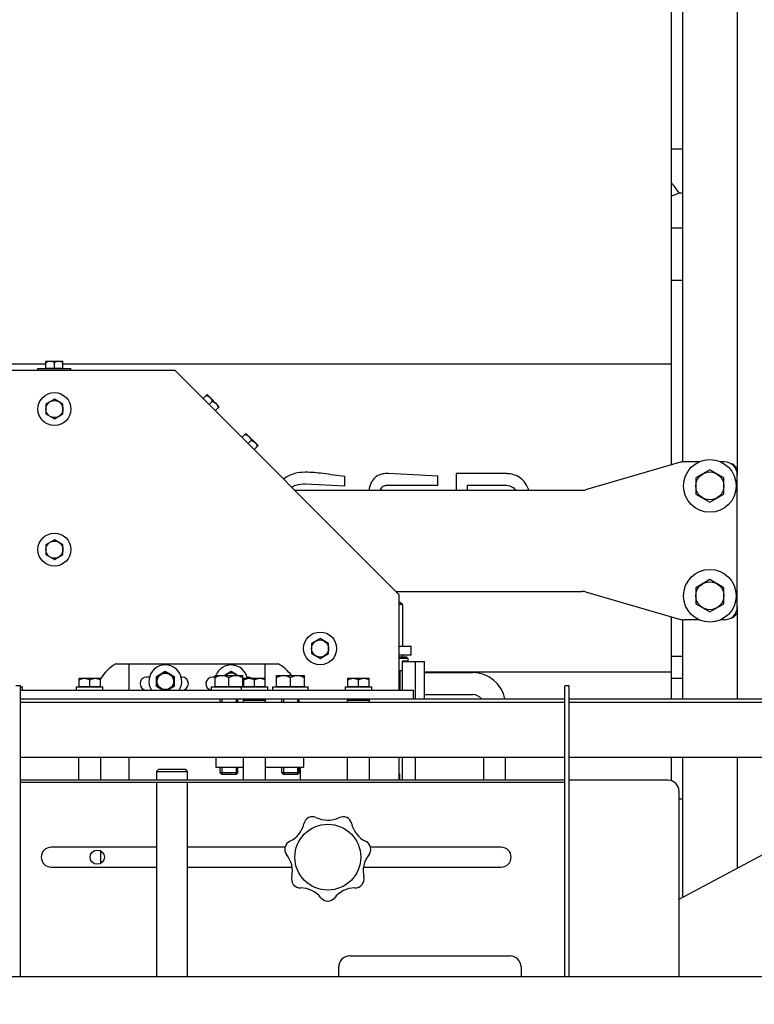
# Model space of a CAD drawing. Units: millimetres. Extents: x 0 to 420, y 0 to 297.
# Drawn here: x 83 to 94, y 223 to 238 of the extents above; entities that cross this region are included whole.
import ezdxf

# ---------------------------------------------------------------- set-up
doc = ezdxf.new("R2010")
doc.units = ezdxf.units.MM
doc.header["$LTSCALE"] = 23.1
doc.layers.get('0').update_dxf_attribs({"linetype": 'CONTINUOUS'})
for name, color, linetype in [('BEZUGSACHSEN', 7, 'CONTINUOUS'), ('FASEN', 7, 'CONTINUOUS'), ('NORM', 7, 'CONTINUOUS'), ('RUNDUNGEN', 7, 'CONTINUOUS'), ('ZEICHNUNGSBEMASSUNGEN', 7, 'CONTINUOUS')]:
    doc.layers.add(name, color=color, linetype=linetype)
doc.styles.get("Standard").update_dxf_attribs({"font": 'txt', "width": 0.7})
doc.dimstyles.new('DIMSTYLE_1', dxfattribs={"dimtxt": 3.5, "dimasz": 3.5, "dimexe": 1.5, "dimexo": 1.5, "dimgap": 0.875, "dimtad": 1, "dimdec": 0, "dimlfac": 30, "dimdsep": 46, "dimtxsty": 'STANDARD', "dimblk": '_FILLED', "dimblk1": '_FILLED', "dimblk2": '_FILLED', "dimcen": 0.09, "dimclrt": 5, "dimadec": 0, "dimazin": 0, "dimtp": 2, "dimtm": 2, "dimtfac": 1, "dimtdec": 0, "dimtofl": 0, "dimtmove": 0, "dimatfit": 3, "dimldrblk": '_FILLED', "dimfxl": 1, "dimtolj": 1, "dimarcsym": 0})

# ---------------------------------------------------------------- blocks, each defined once
blk = doc.blocks.new('_FILLED')
at = {"color": 0, "linetype": 'BYBLOCK'}
blk.add_solid([(0, 0), (-1, 0.125), (-1, -0.125)], dxfattribs=at)
blk = doc.blocks.new('*D7')
at = {"layer": 'ZEICHNUNGSBEMASSUNGEN', "color": 2, "linetype": 'CONTINUOUS'}
for p, q in [((124.286, 256.268), (155.958, 256.268)), ((154.458, 256.268), (154.458, 219.604)), ((154.458, 182.94), (154.458, 219.604)), ((73.19, 182.94), (155.958, 182.94))]:
    blk.add_line(p, q, dxfattribs=at)
at = {"layer": 'ZEICHNUNGSBEMASSUNGEN', "color": 2, "linetype": 'CONTINUOUS', "xscale": 3.5, "yscale": 3.5, "zscale": 3.5}
for p, rotation in [((154.458, 256.268), 90), ((154.458, 182.94), 270)]:
    blk.add_blockref('_FILLED', p, dxfattribs=dict(at, rotation=rotation))
at = {"layer": 'ZEICHNUNGSBEMASSUNGEN', "color": 5, "linetype": 'CONTINUOUS', "insert": (150.083, 219.604), "char_height": 3.5, "width": 26.625, "attachment_point": 2, "rotation": 90, "line_spacing_factor": 0.9}
blk.add_mtext('ca.2200', dxfattribs=at)

msp = doc.modelspace()

# ---------------------------------------------------------------- linework, layer by layer
at = {"color": 7, "linetype": 'CONTINUOUS'}
for p, q in [((93.89002, 244.37474), (93.89002, 231.30488)), ((93.05669, 243.5414), (93.05669, 231.40286)), ((83.39369, 232.88474), (73.39002, 232.88474)), ((92.89002, 232.88474), (83.65302, 232.88474)), ((92.89002, 231.35673), (92.89002, 232.88474)), ((87.93379, 231.041), (87.93379, 231.18095)), ((89.34502, 231.18807), (88.59548, 231.22601)), ((89.34502, 231.05049), (89.34502, 231.18807)), ((89.62126, 231.22601), (89.62126, 230.97155)), ((90.36131, 231.22601), (89.62126, 231.22601)), ((87.33129, 231.06947), (87.93379, 231.041)), ((88.59548, 231.05049), (89.34502, 231.05049)), ((89.79678, 230.97155), (89.79678, 231.04812)), ((89.79678, 231.04812), (90.36131, 231.04812)), ((93.89002, 229.10488), (93.89002, 227.80488)), ((92.89002, 228.21807), (92.89002, 229.05303)), ((93.05669, 229.0069), (93.05669, 227.80488)), ((88.80669, 228.37988), (88.80669, 228.37155)), ((88.89002, 228.37988), (88.80669, 228.37988)), ((89.14002, 228.21807), (92.89002, 228.21807)), ((89.14002, 228.20488), (89.87335, 228.20488)), ((92.89002, 228.1214), (93.05669, 228.1214)), ((83.00669, 227.80962), (83.00669, 228.00488)), ((88.97335, 227.80488), (88.97335, 227.93822)), ((91.27335, 227.80962), (91.27335, 228.00488)), ((91.34002, 227.80962), (91.34002, 228.00488)), ((86.39481, 227.75488), (86.39481, 227.78822)), ((86.72815, 227.75488), (86.72815, 227.78822)), ((87.97335, 227.75488), (87.97335, 227.78822)), ((88.30669, 227.75488), (88.30669, 227.78822)), ((88.97335, 227.80488), (91.27335, 227.80488)), ((89.14002, 227.87155), (89.87335, 227.87155)), ((91.34002, 227.80488), (96.10669, 227.80488)), ((83.8936, 226.57155), (83.8936, 226.92155)), ((84.22693, 226.57155), (84.22693, 226.92155)), ((85.97335, 226.92155), (85.97335, 226.77155)), ((86.39481, 226.57155), (86.39481, 226.92155)), ((86.72815, 226.57155), (86.72815, 226.92155)), ((87.30669, 226.92155), (87.30669, 226.77155)), ((87.97335, 226.57155), (87.97335, 226.92155)), ((88.30669, 226.57155), (88.30669, 226.92155)), ((90.04002, 226.57155), (90.04002, 226.92155)), ((90.37335, 226.57155), (90.37335, 226.92155)), ((93.05669, 226.92155), (93.05669, 224.79229)), ((93.89002, 226.92155), (93.89002, 225.23838)), ((85.97335, 226.77155), (86.39481, 226.77155)), ((86.72815, 226.77155), (87.30669, 226.77155)), ((91.27335, 226.53822), (83.00669, 226.53822)), ((93.00669, 226.28807), (93.05669, 226.28807)), ((85.07335, 225.55488), (83.47335, 225.55488)), ((84.22693, 225.31086), (84.22693, 225.49891)), ((87.02378, 225.55488), (85.54002, 225.55488)), ((90.30669, 225.55488), (88.32292, 225.55488)), ((93.00669, 224.76553), (94.37328, 225.49708)), ((83.47335, 225.25488), (85.07335, 225.25488)), ((85.54002, 225.25488), (87.13137, 225.25488)), ((88.21524, 225.25488), (90.30669, 225.25488)), ((96.65576, 223.58822), (52.62427, 223.58822))]:
    msp.add_line(p, q, dxfattribs=at)
at = {"color": 6, "linetype": 'CONTINUOUS'}
for p, q in [((92.89002, 236.15474), (93.05669, 236.15474)), ((93.00898, 235.48807), (93.05669, 235.48807)), ((92.89002, 234.95474), (93.05669, 234.95474)), ((93.05669, 234.15474), (92.89002, 234.15474)), ((92.89002, 228.45474), (93.05669, 228.45474))]:
    msp.add_line(p, q, dxfattribs=at)
at = {"color": 3, "linetype": 'CONTINUOUS'}
for p, q in [((84.45669, 228.33822), (86.92335, 228.33822)), ((84.65669, 227.93822), (84.65669, 228.33822)), ((86.72335, 228.11988), (86.72335, 228.33822)), ((84.96639, 228.13822), (84.92335, 228.13822)), ((85.45669, 228.13822), (85.44699, 228.13822)), ((85.96119, 228.13822), (85.92335, 228.13822)), ((86.45669, 228.13822), (86.44699, 228.13822)), ((86.72335, 227.99155), (86.72335, 227.99655)), ((84.65669, 226.57155), (84.65669, 226.92155)), ((87.25669, 226.57155), (87.25669, 226.77155)), ((91.27335, 226.57155), (83.00669, 226.57155))]:
    msp.add_line(p, q, dxfattribs=at)
at = {"color": 7, "linetype": 'CONTINUOUS'}
msp.add_circle((87.67335, 225.40488), 0.5, dxfattribs=at)
at = {"color": 6, "linetype": 'CONTINUOUS'}
msp.add_arc((47.41626, 199.63389), 58.00189, 38.1815545, 38.3712495, dxfattribs=at)
at = {"color": 7, "linetype": 'CONTINUOUS'}
for centre, radius, start, end in [((87.30791, 230.74211), 0.32834, 112.24553, 123.206165), ((89.87335, 227.70488), 0.5, 11.538901, 90), ((89.87335, 227.70488), 0.16667, 36.908909, 90), ((87.44193, 225.88543), 0.13333, 117.146691, 170.007282), ((87.67335, 225.40488), 0.66667, 115.427833, 116.000738), ((87.44193, 225.88543), 0.13333, 67.123908, 114.281881), ((87.67335, 226.36569), 0.4, 243.322511, 294.777314), ((87.90477, 225.88543), 0.13333, 65.718119, 118.57871), ((87.67335, 225.40488), 0.66667, 63.999262, 64.572167), ((87.90477, 225.88543), 0.13333, 15.695336, 62.853309), ((86.92216, 226.00394), 0.4, 296.651258, 346.205885), ((88.42455, 226.00394), 0.4, 191.89394, 245.248917), ((87.15336, 225.52357), 0.13333, 112.849861, 165.710452), ((88.19335, 225.52357), 0.13333, 14.289548, 61.447521), ((83.47335, 225.40488), 0.15, 90, 270), ((87.15336, 225.52357), 0.13333, 168.575262, 215.733235), ((87.67335, 225.40488), 0.66667, 166.856405, 167.429309), ((88.19335, 225.52357), 0.13333, 324.266765, 11.424738), ((87.67335, 225.40488), 0.66667, 12.570691, 13.143595), ((90.30669, 225.40488), 0.15, 270, 90), ((86.73663, 225.19108), 0.4, 348.079829, 39.534632), ((88.61007, 225.19108), 0.4, 140.465368, 193.820346), ((87.25635, 225.07233), 0.13333, 164.278433, 217.139024), ((88.09036, 225.07233), 0.13333, 322.860976, 10.018949), ((87.67335, 225.40488), 0.66667, 218.284976, 218.857881), ((87.25635, 225.07233), 0.13333, 220.003834, 272.864425), ((87.25647, 224.53922), 0.4, 39.508401, 89.063028), ((88.09023, 224.53922), 0.4, 90.936972, 142.391775), ((88.09036, 225.07233), 0.13333, 267.135575, 319.996166), ((87.67335, 225.40488), 0.66667, 321.142119, 321.715024), ((87.67335, 224.87152), 0.13333, 215.707004, 268.567595), ((87.67335, 225.40488), 0.66667, 269.713548, 270.286452), ((87.67335, 224.87152), 0.13333, 271.432405, 318.590378)]:
    msp.add_arc(centre, radius, start, end, dxfattribs=at)
at = {"color": 3, "linetype": 'CONTINUOUS'}
for centre, radius, start, end in [((84.79002, 227.76086), 0.66667, 120, 148.2634), ((86.59002, 227.76086), 0.66667, 37.132457, 60), ((84.92335, 228.03822), 0.1, 90, 270), ((85.45669, 228.03822), 0.1, 270, 90), ((85.92335, 228.03822), 0.1, 90, 260.520511), ((86.45669, 228.03822), 0.1, 54.832271, 90)]:
    msp.add_arc(centre, radius, start, end, dxfattribs=at)
at = {"color": 6, "linetype": 'CONTINUOUS'}
msp.add_open_spline([(92.89003, 235.44178), (92.93121, 235.45248), (92.97156, 235.46782), (93.00898, 235.48807)], degree=3, dxfattribs=at)
at = {"color": 7, "linetype": 'CONTINUOUS'}
for points, knots in [([(87.93379, 231.18095), (87.82349, 231.19288), (87.62352, 231.22719), (87.36785, 231.25104), (87.16041, 231.23593), (87.05253, 231.18047), (87.00332, 231.14161)], [0, 0, 0, 0, 0.35084699, 0.63601925, 0.80737858, 1, 1, 1, 1]), ([(88.59548, 231.22601), (88.58308, 231.22657), (88.54916, 231.22665), (88.48722, 231.21834), (88.4052, 231.18554), (88.34041, 231.11627), (88.30951, 231.03848), (88.30146, 230.99261), (88.2993, 230.97204), (88.29925, 230.97155)], [0, 0, 0, 0, 0.08537931, 0.23265249, 0.42740657, 0.68104325, 0.85802538, 0.99664623, 1, 1, 1, 1]), ([(90.72507, 230.97158), (90.71619, 230.99801), (90.68717, 231.06611), (90.61575, 231.15414), (90.51367, 231.2068), (90.42928, 231.2237), (90.38002, 231.226), (90.36131, 231.22601)], [0, 0, 0, 0, 0.17470139, 0.46276025, 0.69105881, 0.88206217, 1, 1, 1, 1]), ([(87.18361, 231.04602), (87.18741, 231.04758), (87.23491, 231.06604), (87.28623, 231.07355), (87.33129, 231.06947)], [0, 0, 0, 0, 0.08071823, 1, 1, 1, 1]), ([(88.47483, 230.97156), (88.47673, 230.98378), (88.48401, 231.00902), (88.51564, 231.0389), (88.55611, 231.04916), (88.58375, 231.05017), (88.59548, 231.05049)], [0, 0, 0, 0, 0.22840061, 0.48883033, 0.7724988, 1, 1, 1, 1]), ([(90.36131, 231.04812), (90.37732, 231.04846), (90.4209, 231.04593), (90.48355, 231.02474), (90.51599, 230.98924), (90.52785, 230.97161)], [0, 0, 0, 0, 0.25844242, 0.67297849, 1, 1, 1, 1])]:
    msp.add_open_spline(points, degree=3, knots=knots, dxfattribs=at)
at = {"layer": 'BEZUGSACHSEN', "color": 7, "linetype": 'CONTINUOUS'}
for p, q in [((85.35669, 232.78822), (80.19002, 232.78822)), ((88.75669, 229.38822), (85.35669, 232.78822)), ((88.75669, 227.93822), (88.75669, 229.38822)), ((83.00669, 228.00488), (82.94002, 228.00488)), ((91.34002, 228.00488), (91.27335, 228.00488)), ((88.75669, 226.57155), (88.75669, 226.92155))]:
    msp.add_line(p, q, dxfattribs=at)
msp.add_circle((84.17335, 225.40488), 0.10833, dxfattribs=at)
at = {"layer": 'FASEN', "color": 7, "linetype": 'CONTINUOUS'}
for p, q in [((93.80053, 231.37155), (93.82335, 231.37155)), ((93.89002, 231.30488), (93.82335, 231.37155)), ((93.89002, 231.30488), (93.89002, 231.20488)), ((88.77335, 229.27155), (88.75669, 229.27155)), ((88.80669, 229.23822), (88.75669, 229.23822)), ((88.80669, 229.23822), (88.77335, 229.27155)), ((88.80669, 229.23822), (88.80669, 228.60488)), ((93.82335, 229.03822), (93.89002, 229.10488)), ((93.89002, 229.20488), (93.89002, 229.10488)), ((93.82335, 229.03822), (93.80053, 229.03822)), ((88.80669, 228.47155), (88.80669, 228.43822)), ((88.87335, 228.43822), (88.75669, 228.43822)), ((88.89002, 228.42155), (88.75669, 228.42155)), ((88.89002, 228.42155), (88.87335, 228.43822)), ((88.89002, 228.42155), (88.89002, 228.37988)), ((83.00669, 227.75488), (91.27335, 227.75488)), ((86.41148, 227.80488), (86.39481, 227.78822)), ((86.39481, 227.78822), (86.72815, 227.78822)), ((86.71148, 227.80488), (86.72815, 227.78822)), ((87.99002, 227.80488), (87.97335, 227.78822)), ((87.97335, 227.78822), (88.30669, 227.78822)), ((88.29002, 227.80488), (88.30669, 227.78822)), ((91.34002, 227.75488), (96.10669, 227.75488)), ((83.00669, 226.92155), (91.27335, 226.92155)), ((91.34002, 226.92155), (96.10669, 226.92155)), ((85.10669, 226.73822), (85.07335, 226.70488)), ((85.07335, 226.70488), (85.07335, 226.57155)), ((85.07335, 226.70488), (85.54002, 226.70488)), ((85.10669, 226.73822), (85.50669, 226.73822)), ((85.50669, 226.73822), (85.54002, 226.70488)), ((85.54002, 226.70488), (85.54002, 226.57155)), ((85.07335, 226.53822), (85.07335, 223.58822)), ((85.54002, 226.53822), (85.54002, 223.58822))]:
    msp.add_line(p, q, dxfattribs=at)
at = {"layer": 'NORM', "color": 7, "linetype": 'CONTINUOUS'}
for p, q in [((83.27335, 232.78822), (83.27335, 232.82155)), ((83.27335, 232.82155), (83.77335, 232.82155)), ((83.39369, 232.82655), (83.39369, 232.93322)), ((83.39369, 232.93322), (83.65302, 232.93322)), ((83.39369, 232.82655), (83.65302, 232.82655)), ((83.40869, 232.82155), (83.40869, 232.82655)), ((83.52335, 232.82655), (83.52335, 232.91316)), ((83.63802, 232.82155), (83.63802, 232.82655)), ((83.65302, 232.82655), (83.65302, 232.93322)), ((83.77335, 232.78822), (83.77335, 232.82155)), ((85.78142, 232.36348), (85.84228, 232.42435)), ((85.84228, 232.42435), (86.02566, 232.24097)), ((83.52335, 232.35461), (83.39369, 232.27974)), ((83.39369, 232.27974), (83.39369, 232.13002)), ((83.65302, 232.27974), (83.52335, 232.35461)), ((83.65302, 232.13002), (83.65302, 232.27974)), ((85.87311, 232.27179), (85.91979, 232.31847)), ((85.9648, 232.18011), (86.02566, 232.24097)), ((83.39369, 232.13002), (83.52335, 232.05516)), ((83.52335, 232.05516), (83.65302, 232.13002)), ((86.37067, 231.77423), (86.43154, 231.83509)), ((86.43154, 231.83509), (86.61491, 231.65171)), ((86.46236, 231.68254), (86.50904, 231.72922)), ((86.55405, 231.59085), (86.61491, 231.65171)), ((93.47335, 231.2832), (93.26119, 231.16071)), ((93.26119, 231.16071), (93.26119, 230.91572)), ((93.68552, 231.16071), (93.47335, 231.2832)), ((93.68552, 230.91572), (93.68552, 231.16071)), ((93.26119, 230.91572), (93.47335, 230.79323)), ((93.47335, 230.79323), (93.68552, 230.91572)), ((83.52335, 230.22127), (83.39369, 230.14641)), ((83.39369, 230.14641), (83.39369, 229.99669)), ((83.65302, 230.14641), (83.52335, 230.22127)), ((83.65302, 229.99669), (83.65302, 230.14641)), ((83.39369, 229.99669), (83.52335, 229.92182)), ((83.52335, 229.92182), (83.65302, 229.99669)), ((93.47335, 229.61654), (93.26119, 229.49404)), ((93.68552, 229.49404), (93.47335, 229.61654)), ((93.26119, 229.49404), (93.26119, 229.24905)), ((93.68552, 229.24905), (93.68552, 229.49404)), ((93.26119, 229.24905), (93.47335, 229.12656)), ((93.47335, 229.12656), (93.68552, 229.24905)), ((87.55669, 228.72127), (87.42702, 228.64641)), ((87.42702, 228.64641), (87.42702, 228.49669)), ((87.68635, 228.64641), (87.55669, 228.72127)), ((87.68635, 228.49669), (87.68635, 228.64641)), ((87.42702, 228.49669), (87.55669, 228.42182)), ((87.55669, 228.42182), (87.68635, 228.49669)), ((85.07335, 228.14853), (85.20669, 228.22551)), ((85.20669, 228.22551), (85.34002, 228.14853)), ((86.09879, 228.16322), (86.20669, 228.22551)), ((86.20669, 228.22551), (86.31458, 228.16322)), ((88.76169, 228.18794), (88.75669, 228.18794)), ((88.76169, 227.93822), (88.76169, 228.18794)), ((88.76669, 228.23822), (88.80669, 228.23822)), ((88.76669, 228.23815), (88.76669, 227.93822)), ((83.89727, 227.99655), (83.89727, 228.11988)), ((83.89727, 228.11988), (84.22327, 228.11988)), ((84.06027, 227.99655), (84.06027, 228.09467)), ((84.22327, 227.99655), (84.22327, 228.11988)), ((85.07335, 227.99457), (85.07335, 228.14853)), ((85.34002, 228.14853), (85.34002, 227.99457)), ((85.96119, 227.99655), (85.96119, 228.16322)), ((85.96119, 228.16322), (86.38552, 228.16322)), ((86.17335, 227.99655), (86.17335, 228.13039)), ((86.38552, 227.99655), (86.38552, 228.16322)), ((86.39848, 227.99655), (86.39848, 228.11988)), ((86.39848, 228.11988), (86.72448, 228.11988)), ((86.56148, 227.99655), (86.56148, 228.09467)), ((86.72448, 227.99655), (86.72448, 228.11988)), ((86.89452, 227.99655), (86.89452, 228.16322)), ((86.89452, 228.16322), (87.31885, 228.16322)), ((87.10669, 227.99655), (87.10669, 228.13039)), ((87.31885, 227.99655), (87.31885, 228.16322)), ((87.97702, 227.99655), (87.97702, 228.11988)), ((87.97702, 228.11988), (88.30302, 228.11988)), ((88.14002, 227.99655), (88.14002, 228.09467)), ((88.30302, 227.99655), (88.30302, 228.11988)), ((88.76169, 228.11308), (88.75669, 228.11308)), ((88.76169, 228.15288), (88.76669, 228.15288)), ((83.00669, 227.99155), (83.04002, 227.99155)), ((83.04002, 227.93822), (83.04002, 227.99155)), ((83.86027, 227.93822), (83.86027, 227.99155)), ((83.86027, 227.99155), (84.26027, 227.99155)), ((83.89727, 227.99655), (84.22327, 227.99655)), ((83.91227, 227.99155), (83.91227, 227.99655)), ((84.20827, 227.99155), (84.20827, 227.99655)), ((84.26027, 227.93822), (84.26027, 227.99155)), ((85.17096, 227.93822), (85.07335, 227.99457)), ((85.34002, 227.99457), (85.24241, 227.93822)), ((85.90669, 227.93822), (85.90669, 227.99155)), ((85.90669, 227.99155), (86.76148, 227.99155)), ((85.96119, 227.99655), (86.38552, 227.99655)), ((85.97952, 227.99155), (85.97952, 227.99655)), ((86.36148, 227.93822), (86.36148, 227.99155)), ((86.36719, 227.99155), (86.36719, 227.99655)), ((86.39848, 227.99655), (86.72448, 227.99655)), ((86.41348, 227.99155), (86.41348, 227.99655)), ((86.70948, 227.99155), (86.70948, 227.99655)), ((86.76148, 227.93822), (86.76148, 227.99155)), ((86.84002, 227.93822), (86.84002, 227.99155)), ((86.84002, 227.99155), (87.37335, 227.99155)), ((86.89452, 227.99655), (87.31885, 227.99655)), ((86.91285, 227.99155), (86.91285, 227.99655)), ((87.30052, 227.99155), (87.30052, 227.99655)), ((87.37335, 227.93822), (87.37335, 227.99155)), ((87.94002, 227.93822), (87.94002, 227.99155)), ((87.94002, 227.99155), (88.34002, 227.99155)), ((87.97702, 227.99655), (88.30302, 227.99655)), ((87.99202, 227.99155), (87.99202, 227.99655)), ((88.28802, 227.99155), (88.28802, 227.99655)), ((88.34002, 227.93822), (88.34002, 227.99155)), ((88.76169, 227.96335), (88.75669, 227.96335)), ((86.04002, 227.75488), (86.04002, 227.80488)), ((86.30669, 227.75488), (86.30669, 227.80488)), ((86.97335, 227.75488), (86.97335, 227.80488)), ((87.24002, 227.75488), (87.24002, 227.80488)), ((86.04002, 226.68378), (86.04002, 226.77155)), ((86.30669, 226.68378), (86.04002, 226.68378)), ((86.04002, 226.68378), (86.06559, 226.65822)), ((86.30669, 226.68378), (86.28112, 226.65822)), ((86.30669, 226.68378), (86.30669, 226.77155)), ((86.97335, 226.68378), (86.97335, 226.77155)), ((87.24002, 226.68378), (86.97335, 226.68378)), ((86.97335, 226.68378), (86.99892, 226.65822)), ((87.24002, 226.68378), (87.21445, 226.65822)), ((87.24002, 226.68378), (87.24002, 226.77155)), ((86.28112, 226.65822), (86.06559, 226.65822)), ((87.21445, 226.65822), (86.99892, 226.65822))]:
    msp.add_line(p, q, dxfattribs=at)
at = {"layer": 'NORM', "color": 2, "linetype": 'CONTINUOUS'}
for p, q in [((86.06559, 227.80488), (86.06559, 227.75488)), ((86.28112, 227.80488), (86.28112, 227.75488)), ((86.99892, 227.80488), (86.99892, 227.75488)), ((87.21445, 227.80488), (87.21445, 227.75488)), ((86.06559, 226.77155), (86.06559, 226.65822)), ((86.28112, 226.77155), (86.28112, 226.65822)), ((86.99892, 226.77155), (86.99892, 226.65822)), ((87.21445, 226.77155), (87.21445, 226.65822))]:
    msp.add_line(p, q, dxfattribs=at)
at = {"layer": 'NORM', "color": 7, "linetype": 'CONTINUOUS'}
for centre, radius in [((83.52335, 232.20488), 0.25), ((83.52335, 232.20488), 0.12967), ((93.47335, 231.03822), 0.4), ((93.47335, 231.03822), 0.21217), ((83.52335, 230.07155), 0.25), ((83.52335, 230.07155), 0.12967), ((93.47335, 229.37155), 0.4), ((93.47335, 229.37155), 0.21217), ((87.55669, 228.57155), 0.25), ((87.55669, 228.57155), 0.12967), ((85.20669, 228.07155), 0.13333), ((85.20669, 228.07155), 0.125)]:
    msp.add_circle(centre, radius, dxfattribs=at)
for centre, radius, start, end in [((85.20669, 228.07155), 0.25, 327.631426, 212.368574), ((86.20669, 228.07155), 0.25, 11.188487, 158.447091), ((86.20669, 228.07155), 0.13333, 43.614008, 136.385992), ((86.20669, 228.07155), 0.125, 47.372483, 132.627517), ((86.20669, 228.07155), 0.25, 169.610049, 190.389951), ((86.20669, 228.07155), 0.25, 197.470396, 198.67236)]:
    msp.add_arc(centre, radius, start, end, dxfattribs=at)
for points in [[(83.39369, 232.91316), (83.41328, 232.92447), (83.4359, 232.93322), (83.45852, 232.93322)], [(83.45852, 232.93322), (83.48114, 232.93322), (83.50376, 232.92447), (83.52335, 232.91316)], [(83.52335, 232.91316), (83.54294, 232.92447), (83.56556, 232.93322), (83.58819, 232.93322)], [(83.58819, 232.93322), (83.61081, 232.93322), (83.63343, 232.92447), (83.65302, 232.91316)], [(85.8281, 232.41016), (85.84995, 232.40431), (85.87213, 232.3945), (85.88813, 232.3785)], [(85.88813, 232.3785), (85.90412, 232.36251), (85.91393, 232.34032), (85.91979, 232.31847)], [(85.91979, 232.31847), (85.94164, 232.31262), (85.96382, 232.30281), (85.97981, 232.28681)], [(85.97981, 232.28681), (85.99581, 232.27082), (86.00562, 232.24864), (86.01147, 232.22679)], [(86.41735, 231.82091), (86.43921, 231.81505), (86.46139, 231.80524), (86.47738, 231.78925)], [(86.47738, 231.78925), (86.49338, 231.77325), (86.50319, 231.75107), (86.50904, 231.72922)], [(86.50904, 231.72922), (86.53089, 231.72336), (86.55307, 231.71355), (86.56907, 231.69756)], [(86.56907, 231.69756), (86.58507, 231.68156), (86.59488, 231.65938), (86.60073, 231.63753)], [(83.89727, 228.09467), (83.92189, 228.10888), (83.95033, 228.11988), (83.97877, 228.11988)], [(83.97877, 228.11988), (84.0072, 228.11988), (84.03564, 228.10888), (84.06027, 228.09467)], [(84.06027, 228.09467), (84.08489, 228.10888), (84.11333, 228.11988), (84.14177, 228.11988)], [(84.14177, 228.11988), (84.1702, 228.11988), (84.19864, 228.10888), (84.22327, 228.09467)], [(86.39848, 228.09467), (86.42311, 228.10888), (86.45154, 228.11988), (86.47998, 228.11988)], [(86.47998, 228.11988), (86.50842, 228.11988), (86.53685, 228.10888), (86.56148, 228.09467)], [(86.56148, 228.09467), (86.58611, 228.10888), (86.61454, 228.11988), (86.64298, 228.11988)], [(86.64298, 228.11988), (86.67142, 228.11988), (86.69985, 228.10888), (86.72448, 228.09467)], [(87.97702, 228.09467), (88.00165, 228.10888), (88.03008, 228.11988), (88.05852, 228.11988)], [(88.05852, 228.11988), (88.08696, 228.11988), (88.11539, 228.10888), (88.14002, 228.09467)], [(88.14002, 228.09467), (88.16465, 228.10888), (88.19308, 228.11988), (88.22152, 228.11988)], [(88.22152, 228.11988), (88.24996, 228.11988), (88.27839, 228.10888), (88.30302, 228.09467)]]:
    msp.add_open_spline(points, degree=3, dxfattribs=at)
for points, knots in [([(85.96119, 228.13039), (85.9694, 228.13514), (86.00219, 228.15256), (86.03954, 228.16322), (86.06727, 228.16322)], [0, 0, 0, 0, 0.25495344, 1, 1, 1, 1]), ([(86.06727, 228.16322), (86.095, 228.16322), (86.13235, 228.15256), (86.16513, 228.13514), (86.17335, 228.13039)], [0, 0, 0, 0, 0.74504626, 1, 1, 1, 1]), ([(86.17335, 228.13039), (86.18157, 228.13514), (86.21435, 228.15256), (86.2517, 228.16322), (86.27944, 228.16322)], [0, 0, 0, 0, 0.25495288, 1, 1, 1, 1]), ([(86.27944, 228.16322), (86.30717, 228.16322), (86.34452, 228.15256), (86.3773, 228.13514), (86.38552, 228.13039)], [0, 0, 0, 0, 0.74504678, 1, 1, 1, 1]), ([(86.89452, 228.13039), (86.90274, 228.13514), (86.93552, 228.15256), (86.97287, 228.16322), (87.0006, 228.16322)], [0, 0, 0, 0, 0.25495344, 1, 1, 1, 1]), ([(87.0006, 228.16322), (87.02834, 228.16322), (87.06568, 228.15256), (87.09847, 228.13514), (87.10669, 228.13039)], [0, 0, 0, 0, 0.74504626, 1, 1, 1, 1]), ([(87.10669, 228.13039), (87.1149, 228.13514), (87.14769, 228.15256), (87.18504, 228.16322), (87.21277, 228.16322)], [0, 0, 0, 0, 0.25495288, 1, 1, 1, 1]), ([(87.21277, 228.16322), (87.2405, 228.16322), (87.27785, 228.15256), (87.31063, 228.13514), (87.31885, 228.13039)], [0, 0, 0, 0, 0.74504678, 1, 1, 1, 1])]:
    msp.add_open_spline(points, degree=3, knots=knots, dxfattribs=at)
at = {"layer": 'RUNDUNGEN', "color": 7, "linetype": 'CONTINUOUS'}
for p, q in [((92.89002, 232.88474), (92.89002, 243.10807)), ((93.02949, 231.39702), (91.58388, 230.97941)), ((93.31523, 231.40488), (93.085, 231.40488)), ((93.69002, 231.40488), (93.63147, 231.40488)), ((93.89002, 229.20488), (93.89002, 231.20488)), ((91.52838, 230.97155), (87.17335, 230.97155)), ((88.70669, 229.43822), (91.52838, 229.43822)), ((91.58388, 229.43036), (93.02949, 229.01274)), ((93.31523, 229.00488), (93.085, 229.00488)), ((93.69002, 229.00488), (93.63147, 229.00488)), ((88.75669, 228.60488), (88.94002, 228.60488)), ((88.94002, 228.47155), (88.75669, 228.47155)), ((88.94002, 228.47155), (88.94002, 228.60488)), ((88.80669, 227.93822), (88.80669, 228.37155)), ((88.80669, 228.37155), (89.14002, 228.37155)), ((89.00669, 227.80488), (89.00669, 228.37155)), ((89.14002, 227.80488), (89.14002, 228.37155)), ((88.75669, 228.23822), (88.76669, 228.23822)), ((92.89002, 227.80488), (92.89002, 228.21807)), ((83.00669, 227.93822), (88.97335, 227.93822)), ((83.00669, 223.58822), (83.00669, 227.80962)), ((83.00669, 227.80488), (88.97335, 227.80488)), ((91.27335, 223.58822), (91.27335, 227.80962)), ((91.34002, 223.58822), (91.34002, 227.80962)), ((88.80669, 226.57155), (88.80669, 226.92155)), ((89.00669, 226.57155), (89.00669, 226.92155)), ((92.89002, 226.56381), (92.89002, 226.92155)), ((88.75669, 226.67155), (88.76669, 226.67155)), ((88.76669, 226.57155), (88.76669, 226.67155)), ((92.84002, 226.57155), (91.34002, 226.57155)), ((93.00669, 223.58822), (93.00669, 226.40488)), ((88.00669, 223.90488), (90.44002, 223.90488)), ((87.84002, 223.58822), (87.84002, 223.73822)), ((90.60669, 223.73822), (90.60669, 223.58822))]:
    msp.add_line(p, q, dxfattribs=at)
for centre, radius, start, end in [((93.085, 231.20488), 0.2, 90, 106.113418), ((93.69002, 231.20488), 0.2, 0, 90), ((91.52838, 231.17155), 0.2, 270, 286.113418), ((91.52838, 229.23822), 0.2, 73.886582, 90), ((93.69002, 229.20488), 0.2, 270, 360), ((93.085, 229.20488), 0.2, 253.886582, 270), ((92.84002, 226.40488), 0.16667, 0, 90), ((88.00669, 223.73822), 0.16667, 90, 180), ((90.44002, 223.73822), 0.16667, 0, 90)]:
    msp.add_arc(centre, radius, start, end, dxfattribs=at)

# ---------------------------------------------------------------- dimensions: what is measured, and where the dimension line sits
at = {"layer": 'ZEICHNUNGSBEMASSUNGEN', "color": 2, "linetype": 'CONTINUOUS'}
dim = msp.add_linear_dim(base=(154.45849, 256.26792), p1=(71.69029, 182.93982), p2=(122.78597, 256.26792), angle=90, text='ca.<>', dimstyle='DIMSTYLE_1', dxfattribs=at)
dim.commit()
dim.dimension.update_dxf_attribs({"geometry": '*D7', "text_midpoint": (154.45849, 219.60387), "dimtype": 160})

doc.saveas('drawing.dxf')
